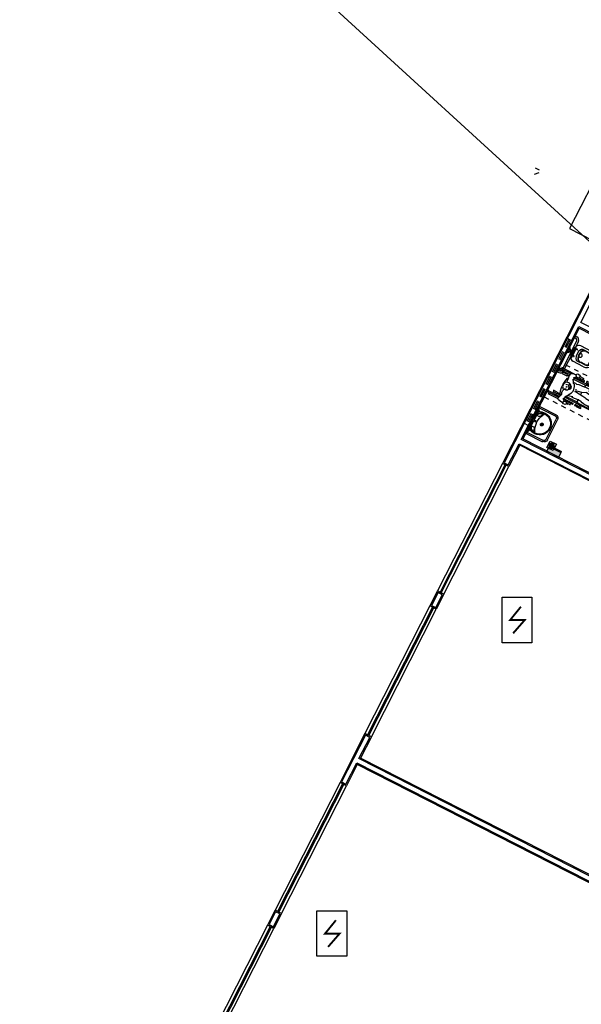
# Model space of a CAD drawing. Units: millimetres. Extents: x 3124 to 3718, y 366 to 931.
# Drawn here: x 3286 to 3298, y 665 to 685 of the extents above; entities that cross this region are included whole.
import ezdxf

# ---------------------------------------------------------------- set-up
doc = ezdxf.new("R2010")
doc.units = ezdxf.units.MM
for name, pattern in [('CONTINUO', [0]), ('HIDDEN', [9.525, 6.35, -3.175]), ('HIDDEN2', [0.1875, 0.125, -0.0625])]:
    doc.linetypes.add(name, pattern=pattern)
doc.layers.get('0').update_dxf_attribs({"color": 1, "lineweight": 30})
for name, color, linetype in [('0_EQUIPAMENTOS_INC', 12, 'Continuous'), ('_CALHA', 7, 'CONTINUO'), ('ARQ_ALVENARIA', 6, 'Continuous'), ('ARQ_COTAS', 1, 'Continuous'), ('ARQ_ESQUADRIA', 2, 'Continuous'), ('ARQ_HIDRO', 1, 'Continuous'), ('ARQ_MOBILIÁRIO', 2, 'Continuous'), ('ARQ_REBOCO', 2, 'Continuous'), ('DETECTOR_FUMACA', 170, 'Continuous'), ('INCENDIO', 10, 'Continuous')]:
    doc.layers.add(name, color=color, linetype=linetype)

# ---------------------------------------------------------------- blocks, each defined once
blk = doc.blocks.new('Toalheiro pia')
h = blk.add_hatch(color=253)
h.set_gradient(color1=(173, 173, 173), one_color=1, tint=1, name='CYLINDER')
h.paths.add_polyline_path([(0.137, 0.1), (0.137, 0.107), (-0.138, 0.107), (-0.138, 0.1), (-0.138, 0), (0.137, 0)])
h.paths.add_polyline_path([(0.137, 0.11), (-0.138, 0.11), (-0.138, 0.107), (0.137, 0.107)])
h.paths.add_polyline_path([(0.127, 0.13), (-0.128, 0.13, 0.414214), (-0.138, 0.12), (-0.138, 0.11), (0.137, 0.11), (0.137, 0.12, 0.414214)])
at = {"color": 0}
for p, q in [((-0.138, 0.12), (-0.138, 0.11)), ((0.137, 0.11), (-0.138, 0.11)), ((-0.138, 0.11), (-0.138, 0.1)), ((0.137, 0.107), (-0.138, 0.107)), ((-0.138, 0.1), (-0.138, 0)), ((-0.138, 0), (0.137, 0)), ((0.127, 0.13), (-0.128, 0.13)), ((0.137, 0.11), (0.137, 0.12)), ((0.137, 0.1), (0.137, 0.11)), ((0.137, 0), (0.137, 0.1))]:
    blk.add_line(p, q, dxfattribs=at)
for centre, start, end in [((-0.128, 0.12), 90.0001, 180.0001), ((0.127, 0.12), 0.0001, 90.0001)]:
    blk.add_arc(centre, 0.01, start, end, dxfattribs=at)
blk = doc.blocks.new('barra de apoio 80cm')
at = {"color": 0}
for p, q in [((1881.87, -95.184), (1881.84, -95.184)), ((1881.87, -95.222), (1881.84, -95.222)), ((1881.87, -95.174), (1881.88, -95.174)), ((1881.87, -95.232), (1881.87, -95.174)), ((1881.88, -95.232), (1881.87, -95.232)), ((1881.88, -95.174), (1881.88, -95.232)), ((1881.77, -95.952), (1881.77, -95.254)), ((1881.808, -95.952), (1881.808, -95.254)), ((1881.87, -95.984), (1881.84, -95.984)), ((1881.87, -96.022), (1881.84, -96.022)), ((1881.88, -95.974), (1881.87, -95.974)), ((1881.87, -95.974), (1881.87, -96.032)), ((1881.87, -96.032), (1881.88, -96.032)), ((1881.88, -96.032), (1881.88, -95.974))]:
    blk.add_line(p, q, dxfattribs=at)
for centre, radius, start, end in [((1881.84, -95.254), 0.07, 90, 180), ((1881.841, -95.256), 0.0335, 92.5551, 177.4449), ((1881.84, -95.952), 0.07, 180, 270), ((1881.841, -95.951), 0.0335, 182.5551, 267.4449)]:
    blk.add_arc(centre, radius, start, end, dxfattribs=at)
blk = doc.blocks.new('A$C04DB222A')
at = {"color": 8, "linetype": 'Continuous'}
for p, q in [((0.074, 0.265), (0.074, 0.097)), ((0.305, 0.219), (0.333, 0.219)), ((0.304, 0.143), (0.333, 0.143))]:
    blk.add_line(p, q, dxfattribs=at)
for centre, radius, start, end in [((0.111, 0.265), 0.0373, 113.6695, 180.1398), ((0.134, 0.213), 0.0938, 89.0719, 113.7273), ((0.223, 5.725), 5.419, 269.072, 270.2339), ((0.246, 0.223), 0.0831, 20.8099, 90.2335), ((0.305, 0.181), 0.0384, 90, 270), ((0.136, 0.181), 0.201, 339.1401, 20.8704), ((0.111, 0.097), 0.0374, 179.9013, 246.3985), ((0.134, 0.149), 0.0936, 246.2978, 270.9532), ((0.223, -5.364), 5.419, 89.7659, 90.9278), ((0.246, 0.139), 0.0831, 269.7664, 339.2154)]:
    blk.add_arc(centre, radius, start, end, dxfattribs=at)
at = {"layer": 'ARQ_HIDRO', "color": 1}
for p, q in [((0, 0.276), (0, 0.083)), ((0.01, 0.266), (0.046, 0.266)), ((0.05, 0.262), (0.05, 0.1)), ((0.138, 0.362), (0.389, 0.362)), ((0.484, 0.23), (0.506, 0.23)), ((0.515, 0.234), (0.515, 0.221)), ((0.515, 0.221), (0.515, 0.128)), ((0.01, 0.096), (0.046, 0.096)), ((0.138, 0), (0.389, 0)), ((0.484, 0.132), (0.506, 0.132))]:
    blk.add_line(p, q, dxfattribs=at)
for centre, radius, start, end in [((0.01, 0.276), 0.01, 151.1501, 270.1116), ((0.138, 0.206), 0.156, 90, 151.2627), ((0.046, 0.271), 0.00536, 270.0029, 344.7666), ((0.078, 0.262), 0.0279, 138.4991, 180), ((0.134, 0.213), 0.103, 89.0541, 138.6116), ((0.223, 5.726), 5.411, 269.0719, 270.9061), ((0.245, 0.226), 0.0894, 22.2632, 90.2611), ((0.31, 0.262), 0.0536, 24.9604, 90.906), ((0.136, 0.181), 0.207, 337.7368, 22.2632), ((0.136, 0.181), 0.246, 335.0398, 24.9603), ((0.389, 0.276), 0.0858, 19.0855, 90.0001), ((0.423, 0.26), 0.0076, 0, 180), ((0.423, 0.26), 0.0076, 180, 0), ((0.234, 0.222), 0.25, 2.0409, 19.1322), ((0.475, 0.234), 0.0402, 0, 84.0043), ((-0.918, 0.181), 1.403, 357.9491, 2.0508), ((0.506, 0.221), 0.00894, 0, 89.9998), ((0.01, 0.086), 0.01, 90.0009, 180.2078), ((0.138, 0.156), 0.156, 207.7697, 270.0098), ((0.046, 0.091), 0.00536, 15.1484, 89.9966), ((0.078, 0.1), 0.0279, 180, 221.3708), ((0.134, 0.149), 0.103, 221.3707, 270.9282), ((0.223, -5.364), 5.411, 89.0937, 90.9279), ((0.245, 0.136), 0.0894, 269.7772, 337.7369), ((0.31, 0.1), 0.0536, 269.0955, 335.0414), ((0.389, 0.086), 0.0858, 269.9489, 340.9977), ((0.423, 0.102), 0.0076, 0, 180), ((0.423, 0.102), 0.0076, 180, 0), ((0.235, 0.14), 0.25, 340.8818, 357.9732), ((0.475, 0.128), 0.0402, 275.9912, 0), ((0.506, 0.141), 0.00894, 270.0002, 0)]:
    blk.add_arc(centre, radius, start, end, dxfattribs=at)
blk = doc.blocks.new('VALVULA PRESSMATIC PLANTA')
at = {"color": 0, "linetype": 'Continuous', "ltscale": 25.4}
for p, q in [((-0.047, 0), (-0.065, 0)), ((-0.065, -0.01), (-0.065, 0)), ((-0.017, 0), (-0.047, 0)), ((-0.047, -0.01), (-0.047, 0)), ((-0.017, 0), (0.017, 0)), ((-0.017, 0), (-0.017, -0.001)), ((0.047, 0), (0.017, 0)), ((0.017, 0), (0.017, -0.001)), ((0.065, 0), (0.047, 0)), ((0.047, -0.01), (0.047, 0)), ((0.065, -0.01), (0.065, 0)), ((-0.011, -0.089), (-0.106, -0.113)), ((-0.104, -0.122), (-0.009, -0.098)), ((-0.091, -0.137), (-0.091, -0.128)), ((0.091, -0.128), (-0.091, -0.128)), ((-0.091, -0.137), (0.091, -0.137)), ((-0.065, -0.01), (-0.065, -0.01)), ((-0.037, -0.03), (-0.064, -0.012)), ((-0.047, -0.01), (-0.048, -0.012)), ((-0.047, -0.01), (-0.046, -0.01)), ((-0.046, -0.01), (-0.019, -0.01)), ((-0.046, -0.01), (-0.046, -0.012)), ((-0.019, -0.012), (-0.046, -0.012)), ((-0.019, -0.03), (-0.035, -0.03)), ((-0.03, -0.032), (-0.019, -0.032)), ((-0.026, -0.032), (-0.019, -0.032)), ((-0.026, -0.032), (-0.026, -0.032)), ((-0.025, -0.032), (-0.025, -0.038)), ((-0.019, -0.038), (-0.025, -0.038)), ((-0.023, -0.04), (-0.019, -0.04)), ((-0.019, -0.05), (-0.019, -0.001)), ((-0.019, -0.001), (-0.018, -0.001)), ((-0.019, -0.05), (-0.019, -0.055)), ((-0.018, -0.05), (-0.019, -0.05)), ((-0.018, -0.001), (-0.018, -0.05)), ((-0.018, -0.05), (-0.008, -0.05)), ((-0.018, -0.05), (-0.018, -0.056)), ((-0.018, -0.056), (-0.008, -0.056)), ((0.017, -0.001), (-0.017, -0.001)), ((-0.008, -0.042), (0.008, -0.042)), ((-0.008, -0.043), (0.008, -0.043)), ((-0.008, -0.043), (0, -0.044)), ((-0.008, -0.05), (-0.008, -0.043)), ((-0.008, -0.044), (-0.008, -0.056)), ((0.008, -0.044), (-0.008, -0.044)), ((-0.008, -0.046), (-0.008, -0.046)), ((-0.008, -0.05), (-0.008, -0.056)), ((-0.008, -0.054), (-0.008, -0.054)), ((-0.008, -0.056), (0.008, -0.056)), ((-0.005, -0.041), (0.005, -0.041)), ((-0.005, -0.056), (-0.005, -0.086)), ((-0.002, -0.095), (0.104, -0.122)), ((0, -0.044), (0.008, -0.043)), ((0.005, -0.086), (0.005, -0.056)), ((0.106, -0.113), (0.005, -0.087)), ((0.008, -0.043), (0.008, -0.05)), ((0.008, -0.044), (0.008, -0.056)), ((0.008, -0.046), (0.008, -0.046)), ((0.008, -0.05), (0.018, -0.05)), ((0.008, -0.05), (0.008, -0.056)), ((0.008, -0.054), (0.008, -0.054)), ((0.008, -0.056), (0.018, -0.056)), ((0.018, -0.05), (0.018, -0.001)), ((0.019, -0.001), (0.018, -0.001)), ((0.018, -0.05), (0.018, -0.056)), ((0.019, -0.05), (0.018, -0.05)), ((0.019, -0.001), (0.019, -0.05)), ((0.019, -0.01), (0.046, -0.01)), ((0.046, -0.012), (0.019, -0.012)), ((0.035, -0.03), (0.019, -0.03)), ((0.019, -0.032), (0.03, -0.032)), ((0.019, -0.032), (0.026, -0.032)), ((0.025, -0.038), (0.019, -0.038)), ((0.019, -0.04), (0.023, -0.04)), ((0.019, -0.05), (0.019, -0.055)), ((0.025, -0.038), (0.025, -0.032)), ((0.026, -0.032), (0.026, -0.032)), ((0.037, -0.03), (0.064, -0.012)), ((0.046, -0.01), (0.047, -0.01)), ((0.046, -0.01), (0.046, -0.012)), ((0.047, -0.01), (0.048, -0.012)), ((0.065, -0.01), (0.065, -0.01)), ((0.091, -0.137), (0.091, -0.128))]:
    blk.add_line(p, q, dxfattribs=at)
for centre, radius, start, end in [((-0.017, -0.001), 0.0015, 90, 180), ((0.017, -0.001), 0.0015, 0, 90), ((-0.059, -0.119), 0.11, 84.0791, 93.2059), ((-0.064, -0.012), 0.0000947, 232.3351, 283.2951), ((-0.057, -0.291), 0.28, 88.0151, 91.3112), ((-0.047, -0.006), 0.00621, 267.069, 284.3868), ((-0.026, 0.333), 0.363, 268.2741, 271.0551), ((-0.03, -0.03), 0.0015, 180, 270), ((-0.023, -0.038), 0.002, 180, 270), ((-0.021, -0.043), 0.0025, 42.5279, 90), ((-0.018, -0.055), 0.001, 180, 270), ((-0.017, -0.001), 0.0005, 90, 180), ((-0.016, -0.067), 0.0314, 283.3886, 297.377), ((-0.005, -0.043), 0.0025, 90, 180), ((-0.012, -0.076), 0.0216, 297.532, 305.364), ((-0.004, -0.086), 0.00868, 311.6823, 358.6255), ((0.005, -0.043), 0.0025, 0, 90), ((0.017, -0.001), 0.0005, 0, 90), ((0.018, -0.055), 0.001, 270, 0), ((0.026, 0.333), 0.363, 268.9439, 271.7261), ((0.021, -0.043), 0.0025, 90, 137.4721), ((0.023, -0.038), 0.002, 270, 0), ((0.03, -0.03), 0.0015, 270, 0), ((0.047, -0.006), 0.00621, 255.6139, 272.9302), ((0.059, -0.127), 0.118, 87.101, 95.614), ((0.057, -0.306), 0.294, 88.7708, 91.903), ((0.064, -0.012), 0.0000947, 256.7049, 307.6649)]:
    blk.add_arc(centre, radius, start, end, dxfattribs=at)
for centre, major_axis, ratio, start_param, end_param in [((-0.105, -0.117), (0.00117, -0.0046), 0.560329, 3.141593, 6.283185), ((-0.062, -0.01), (-0.0025, 0), 0.998888, 0, 1.021389), ((-0.01, -0.093), (0.00117, -0.0046), 0.560329, 3.142344, 6.283185), ((-0.01, -0.093), (0.00117, -0.0046), 0.560329, 0, 0.000411), ((0, -0.086), (0.00475, 0), 0.939693, 3.141593, 6.283185), ((-0.001, -0.09), (-0.00117, -0.0046), 0.560329, 0.059309, 0.983214), ((0.062, -0.01), (0.0025, 0), 0.998888, 5.261797, 6.283185), ((0.105, -0.117), (-0.00117, -0.0046), 0.560329, 0, 3.141593)]:
    blk.add_ellipse(centre, major_axis=major_axis, ratio=ratio, start_param=start_param, end_param=end_param, dxfattribs=at)
for points, knots in [([(-0.106, -0.113), (-0.107, -0.113), (-0.108, -0.113), (-0.109, -0.113), (-0.111, -0.114), (-0.112, -0.115), (-0.114, -0.115), (-0.115, -0.116), (-0.116, -0.117), (-0.117, -0.118), (-0.118, -0.119), (-0.119, -0.12), (-0.119, -0.121), (-0.12, -0.121), (-0.12, -0.123), (-0.12, -0.124), (-0.12, -0.125), (-0.12, -0.126), (-0.12, -0.127), (-0.119, -0.128), (-0.119, -0.129), (-0.118, -0.13), (-0.117, -0.13), (-0.116, -0.131), (-0.115, -0.132), (-0.114, -0.133), (-0.113, -0.133), (-0.111, -0.134), (-0.109, -0.135), (-0.108, -0.135), (-0.106, -0.136), (-0.104, -0.136), (-0.102, -0.136), (-0.101, -0.137), (-0.099, -0.137), (-0.097, -0.137), (-0.095, -0.137), (-0.093, -0.137), (-0.091, -0.137), (-0.091, -0.137)], [0, 0, 0, 0, 0.015432, 0.045425, 0.07573, 0.106501, 0.137821, 0.169706, 0.20194, 0.229681, 0.255546, 0.279687, 0.302459, 0.324236, 0.34535, 0.367957, 0.389959, 0.411658, 0.43329, 0.455195, 0.477735, 0.501301, 0.526298, 0.55308, 0.581788, 0.612137, 0.643407, 0.674735, 0.705689, 0.736195, 0.766294, 0.796053, 0.825543, 0.85482, 0.883934, 0.912925, 0.941827, 0.970669, 1, 1, 1, 1]), ([(-0.111, -0.125), (-0.111, -0.125), (-0.111, -0.125), (-0.111, -0.125), (-0.11, -0.125), (-0.11, -0.124), (-0.109, -0.124), (-0.109, -0.124), (-0.108, -0.123), (-0.107, -0.123), (-0.106, -0.123), (-0.105, -0.122), (-0.104, -0.122), (-0.104, -0.122)], [0.7231397, 0.7231397, 0.7231397, 0.7231397, 0.7391045, 0.7641144, 0.7890475, 0.8142967, 0.8401758, 0.8668097, 0.894216, 0.9223515, 0.9511411, 0.9804977, 1, 1, 1, 1]), ([(-0.091, -0.128), (-0.091, -0.128), (-0.092, -0.128), (-0.093, -0.128), (-0.095, -0.128), (-0.097, -0.128), (-0.098, -0.127), (-0.1, -0.127), (-0.102, -0.127), (-0.103, -0.127), (-0.104, -0.126), (-0.106, -0.126), (-0.107, -0.126), (-0.108, -0.125), (-0.109, -0.125), (-0.109, -0.124), (-0.11, -0.124), (-0.11, -0.124)], [0, 0, 0, 0, 0.0164896, 0.0479521, 0.0793908, 0.1107689, 0.1420546, 0.1732127, 0.2042034, 0.2349808, 0.2654917, 0.295674, 0.3254564, 0.3547587, 0.3834954, 0.411583, 0.4319917, 0.4319917, 0.4319917, 0.4319917]), ([(-0.065, -0.01), (-0.065, -0.01), (-0.065, -0.01), (-0.065, -0.011), (-0.064, -0.012), (-0.064, -0.012)], [0, 0, 0, 0, 0.5, 0.5, 1, 1, 1, 1]), ([(-0.005, -0.086), (-0.005, -0.086), (-0.005, -0.086), (-0.005, -0.086), (-0.005, -0.086), (-0.006, -0.087), (-0.007, -0.087), (-0.008, -0.087), (-0.009, -0.088), (-0.01, -0.088), (-0.011, -0.088), (-0.011, -0.089), (-0.011, -0.089)], [0.3778516, 0.3778516, 0.3778516, 0.3778516, 0.3968878, 0.464371, 0.5332024, 0.603943, 0.6767689, 0.751635, 0.8283748, 0.9067651, 0.9832679, 1, 1, 1, 1]), ([(0.065, -0.01), (0.065, -0.01), (0.065, -0.01), (0.065, -0.011), (0.064, -0.012), (0.064, -0.012)], [0, 0, 0, 0, 0.5, 0.5, 1, 1, 1, 1]), ([(0.091, -0.137), (0.091, -0.137), (0.092, -0.137), (0.094, -0.137), (0.096, -0.137), (0.098, -0.137), (0.1, -0.137), (0.101, -0.137), (0.103, -0.136), (0.105, -0.136), (0.107, -0.135), (0.109, -0.135), (0.11, -0.134), (0.112, -0.134), (0.113, -0.133), (0.115, -0.132), (0.116, -0.132), (0.117, -0.131), (0.118, -0.13), (0.118, -0.129), (0.119, -0.128), (0.119, -0.127), (0.12, -0.126), (0.12, -0.125), (0.12, -0.124), (0.12, -0.123), (0.12, -0.122), (0.119, -0.121), (0.119, -0.12), (0.118, -0.119), (0.117, -0.118), (0.117, -0.117), (0.115, -0.117), (0.114, -0.116), (0.113, -0.115), (0.111, -0.114), (0.11, -0.114), (0.108, -0.113), (0.107, -0.113), (0.107, -0.113), (0.106, -0.113)], [0, 0, 0, 0, 0.015202, 0.043999, 0.072819, 0.101682, 0.130614, 0.159644, 0.188806, 0.21814, 0.247697, 0.277537, 0.307734, 0.338374, 0.369544, 0.401286, 0.433487, 0.461745, 0.488163, 0.512778, 0.535912, 0.557944, 0.579221, 0.602057, 0.624197, 0.645943, 0.667561, 0.689359, 0.711694, 0.734948, 0.759527, 0.785809, 0.814013, 0.843983, 0.87509, 0.906476, 0.937544, 0.968167, 0.996553, 1, 1, 1, 1]), ([(0.11, -0.124), (0.11, -0.124), (0.109, -0.124), (0.109, -0.125), (0.108, -0.125), (0.107, -0.125), (0.106, -0.126), (0.105, -0.126), (0.103, -0.127), (0.102, -0.127), (0.1, -0.127), (0.099, -0.127), (0.097, -0.128), (0.095, -0.128), (0.094, -0.128), (0.092, -0.128), (0.091, -0.128), (0.091, -0.128)], [0.5680577, 0.5680577, 0.5680577, 0.5680577, 0.5871186, 0.6139027, 0.6414545, 0.6697227, 0.6986287, 0.7280846, 0.7580036, 0.7883057, 0.8189202, 0.8497855, 0.8808488, 0.9120646, 0.9433936, 0.9748007, 1, 1, 1, 1]), ([(0.104, -0.122), (0.104, -0.122), (0.105, -0.122), (0.106, -0.123), (0.107, -0.123), (0.108, -0.123), (0.109, -0.124), (0.11, -0.124), (0.11, -0.124), (0.11, -0.125), (0.111, -0.125), (0.111, -0.125), (0.111, -0.125), (0.111, -0.125)], [0, 0, 0, 0, 0.016262, 0.0462948, 0.0759451, 0.1050908, 0.1336457, 0.1615294, 0.1886842, 0.2151039, 0.2408749, 0.2662327, 0.2768504, 0.2768504, 0.2768504, 0.2768504])]:
    blk.add_open_spline(points, degree=3, knots=knots, dxfattribs=at)
for points in [[(-0.037, -0.03), (-0.036, -0.03), (-0.036, -0.03), (-0.035, -0.03)], [(-0.002, -0.095), (-0.002, -0.095), (-0.002, -0.095), (-0.002, -0.095)], [(0.001, -0.094), (0.001, -0.093), (0.001, -0.093), (0.002, -0.093)], [(0.035, -0.03), (0.036, -0.03), (0.036, -0.03), (0.037, -0.03)]]:
    blk.add_open_spline(points, degree=3, dxfattribs=at)
blk = doc.blocks.new('cad')
at = {"layer": 'ARQ_MOBILIÁRIO', "color": 8}
for p, q in [((1627.077, 1047.568), (1627.081, 1047.568)), ((1627.08, 1047.491), (1627.08, 1047.575)), ((1627.08, 1047.575), (1627.152, 1047.575)), ((1627.11, 1047.509), (1627.11, 1047.575)), ((1627.11, 1047.568), (1627.194, 1047.568)), ((1627.262, 1047.567), (1627.448, 1047.567)), ((1627.284, 1047.598), (1627.342, 1047.598)), ((1627.296, 1047.593), (1627.296, 1047.569)), ((1627.354, 1047.612), (1627.348, 1047.608)), ((1627.352, 1047.597), (1627.348, 1047.608)), ((1627.371, 1047.595), (1627.352, 1047.597)), ((1627.354, 1047.612), (1627.382, 1047.615)), ((1627.366, 1047.617), (1627.387, 1047.636)), ((1627.402, 1047.584), (1627.371, 1047.595)), ((1627.382, 1047.615), (1627.382, 1047.626)), ((1627.387, 1047.636), (1627.428, 1047.641)), ((1627.442, 1047.584), (1627.402, 1047.584)), ((1627.428, 1047.641), (1627.464, 1047.624)), ((1627.452, 1047.611), (1627.441, 1047.579)), ((1627.441, 1047.579), (1627.479, 1047.553)), ((1627.464, 1047.622), (1627.452, 1047.611)), ((1627.478, 1047.552), (1627.458, 1047.503)), ((1627.464, 1047.624), (1627.479, 1047.626)), ((1627.479, 1047.626), (1627.561, 1047.612)), ((1627.586, 1047.58), (1627.557, 1047.492)), ((1627.561, 1047.612), (1627.577, 1047.601)), ((1627.577, 1047.601), (1627.586, 1047.58)), ((1627.589, 1047.598), (1627.809, 1047.598)), ((1627.592, 1047.567), (1627.825, 1047.567)), ((1627.798, 1047.593), (1627.798, 1047.569)), ((1626.667, 1047.418), (1626.679, 1047.44)), ((1626.67, 1047.403), (1626.667, 1047.418)), ((1626.692, 1047.388), (1626.67, 1047.403)), ((1626.679, 1047.44), (1626.708, 1047.456)), ((1626.746, 1047.37), (1626.692, 1047.388)), ((1626.708, 1047.456), (1626.755, 1047.462)), ((1626.774, 1047.37), (1626.746, 1047.37)), ((1626.755, 1047.462), (1626.8, 1047.458)), ((1626.814, 1047.509), (1626.768, 1047.512)), ((1626.768, 1047.512), (1626.771, 1047.461)), ((1626.772, 1047.41), (1626.814, 1047.438)), ((1626.793, 1047.38), (1626.772, 1047.41)), ((1626.792, 1047.377), (1626.774, 1047.37)), ((1626.777, 1047.371), (1626.778, 1047.349)), ((1626.778, 1047.349), (1626.786, 1047.346)), ((1626.786, 1047.346), (1626.818, 1047.345)), ((1626.855, 1047.353), (1626.793, 1047.38)), ((1626.8, 1047.458), (1626.835, 1047.453)), ((1626.807, 1047.479), (1626.806, 1047.51)), ((1626.807, 1047.479), (1626.867, 1047.478)), ((1626.876, 1047.511), (1626.813, 1047.509)), ((1626.814, 1047.438), (1626.849, 1047.457)), ((1626.818, 1047.345), (1626.864, 1047.349)), ((1626.849, 1047.457), (1626.881, 1047.469)), ((1626.88, 1047.344), (1626.855, 1047.353)), ((1626.865, 1047.465), (1626.864, 1047.477)), ((1626.867, 1047.478), (1626.881, 1047.485)), ((1626.883, 1047.497), (1626.876, 1047.511)), ((1626.879, 1047.509), (1627.08, 1047.509)), ((1626.94, 1047.338), (1626.88, 1047.344)), ((1626.881, 1047.485), (1626.883, 1047.497)), ((1627.175, 1047.491), (1626.881, 1047.491)), ((1626.881, 1047.469), (1626.889, 1047.474)), ((1626.889, 1047.474), (1626.984, 1047.457)), ((1626.897, 1047.445), (1627.009, 1047.457)), ((1627.058, 1047.33), (1626.94, 1047.338)), ((1627.009, 1047.457), (1627.054, 1047.451)), ((1627.054, 1047.451), (1627.088, 1047.444)), ((1627.079, 1047.54), (1627.077, 1047.54)), ((1627.11, 1047.509), (1627.081, 1047.499)), ((1627.088, 1047.444), (1627.139, 1047.426)), ((1627.11, 1047.509), (1627.453, 1047.509)), ((1627.194, 1047.54), (1627.112, 1047.54)), ((1627.134, 1047.428), (1627.163, 1047.432)), ((1627.163, 1047.432), (1627.19, 1047.427)), ((1627.176, 1047.5), (1627.18, 1047.509)), ((1627.176, 1047.488), (1627.176, 1047.5)), ((1627.18, 1047.479), (1627.176, 1047.488)), ((1627.176, 1047.419), (1627.189, 1047.428)), ((1627.446, 1047.479), (1627.18, 1047.479)), ((1627.188, 1047.476), (1627.188, 1047.431)), ((1627.189, 1047.428), (1627.308, 1047.437)), ((1627.462, 1047.538), (1627.262, 1047.538)), ((1627.308, 1047.437), (1627.352, 1047.433)), ((1627.336, 1047.434), (1627.33, 1047.419)), ((1627.33, 1047.419), (1627.333, 1047.41)), ((1627.357, 1047.436), (1627.385, 1047.442)), ((1627.383, 1047.358), (1627.369, 1047.313)), ((1627.416, 1047.416), (1627.383, 1047.358)), ((1627.385, 1047.442), (1627.43, 1047.452)), ((1627.42, 1047.426), (1627.414, 1047.406)), ((1627.434, 1047.451), (1627.42, 1047.426)), ((1627.452, 1047.474), (1627.434, 1047.451)), ((1627.475, 1047.49), (1627.452, 1047.474)), ((1627.458, 1047.503), (1627.458, 1047.48)), ((1627.518, 1047.359), (1627.479, 1047.336)), ((1627.555, 1047.364), (1627.518, 1047.359)), ((1627.518, 1047.34), (1627.55, 1047.362)), ((1627.557, 1047.492), (1627.548, 1047.484)), ((1627.548, 1047.484), (1627.565, 1047.447)), ((1627.58, 1047.366), (1627.555, 1047.364)), ((1627.57, 1047.406), (1627.561, 1047.369)), ((1627.63, 1047.489), (1627.563, 1047.489)), ((1627.565, 1047.447), (1627.57, 1047.406)), ((1627.631, 1047.505), (1627.567, 1047.505)), ((1627.825, 1047.538), (1627.58, 1047.538)), ((1627.594, 1047.349), (1627.58, 1047.366)), ((1627.596, 1047.345), (1627.581, 1047.339)), ((1627.587, 1047.489), (1627.605, 1047.427)), ((1627.612, 1047.332), (1627.594, 1047.349)), ((1627.605, 1047.427), (1627.617, 1047.354)), ((1627.617, 1047.354), (1627.622, 1047.28)), ((1627.74, 1047.511), (1627.631, 1047.511)), ((1627.631, 1047.511), (1627.631, 1047.483)), ((1627.631, 1047.483), (1627.74, 1047.483)), ((1627.74, 1047.483), (1627.74, 1047.511)), ((1626.651, 1047.155), (1626.665, 1047.173)), ((1626.652, 1047.144), (1626.651, 1047.155)), ((1626.664, 1047.131), (1626.652, 1047.144)), ((1626.721, 1047.115), (1626.664, 1047.131)), ((1626.665, 1047.173), (1626.684, 1047.188)), ((1626.684, 1047.188), (1626.74, 1047.205)), ((1626.74, 1047.205), (1626.794, 1047.202)), ((1626.751, 1047.16), (1626.764, 1047.18)), ((1626.79, 1047.126), (1626.751, 1047.16)), ((1626.764, 1047.18), (1626.797, 1047.201)), ((1626.775, 1047.205), (1626.812, 1047.207)), ((1626.797, 1047.201), (1626.856, 1047.226)), ((1626.856, 1047.226), (1626.912, 1047.234)), ((1626.912, 1047.234), (1626.975, 1047.222)), ((1626.95, 1047.213), (1626.985, 1047.224)), ((1626.985, 1047.224), (1627.046, 1047.224)), ((1627.046, 1047.224), (1627.112, 1047.217)), ((1627.058, 1047.33), (1627.056, 1047.334)), ((1627.091, 1047.32), (1627.058, 1047.33)), ((1627.079, 1047.157), (1627.074, 1047.17)), ((1627.14, 1047.316), (1627.091, 1047.32)), ((1627.105, 1047.219), (1627.193, 1047.252)), ((1627.319, 1047.293), (1627.14, 1047.316)), ((1627.19, 1047.305), (1627.189, 1047.255)), ((1627.193, 1047.252), (1627.27, 1047.274)), ((1627.328, 1047.134), (1627.204, 1047.126)), ((1627.27, 1047.274), (1627.319, 1047.285)), ((1627.321, 1047.299), (1627.334, 1047.312)), ((1627.337, 1047.247), (1627.326, 1047.272)), ((1627.372, 1047.148), (1627.328, 1047.134)), ((1627.399, 1047.145), (1627.36, 1047.152)), ((1627.369, 1047.313), (1627.37, 1047.273)), ((1627.37, 1047.273), (1627.383, 1047.213)), ((1627.383, 1047.213), (1627.406, 1047.178)), ((1627.438, 1047.147), (1627.402, 1047.144)), ((1627.406, 1047.178), (1627.433, 1047.164)), ((1627.441, 1047.294), (1627.434, 1047.276)), ((1627.434, 1047.276), (1627.436, 1047.255)), ((1627.435, 1047.168), (1627.444, 1047.143)), ((1627.436, 1047.255), (1627.484, 1047.213)), ((1627.453, 1047.313), (1627.441, 1047.294)), ((1627.444, 1047.143), (1627.457, 1047.123)), ((1627.475, 1047.33), (1627.453, 1047.313)), ((1627.474, 1047.324), (1627.472, 1047.302)), ((1627.472, 1047.302), (1627.48, 1047.275)), ((1627.479, 1047.336), (1627.474, 1047.324)), ((1627.48, 1047.275), (1627.503, 1047.243)), ((1627.484, 1047.213), (1627.513, 1047.196)), ((1627.49, 1047.289), (1627.49, 1047.262)), ((1627.503, 1047.243), (1627.493, 1047.224)), ((1627.493, 1047.224), (1627.494, 1047.211)), ((1627.504, 1047.242), (1627.568, 1047.257)), ((1627.513, 1047.196), (1627.566, 1047.2)), ((1627.532, 1047.286), (1627.528, 1047.272)), ((1627.541, 1047.307), (1627.532, 1047.286)), ((1627.566, 1047.2), (1627.603, 1047.226)), ((1627.583, 1047.167), (1627.573, 1047.205)), ((1627.577, 1047.133), (1627.583, 1047.167)), ((1627.61, 1047.175), (1627.589, 1047.116)), ((1627.603, 1047.226), (1627.615, 1047.271)), ((1627.622, 1047.28), (1627.61, 1047.175)), ((1627.612, 1047.313), (1627.612, 1047.332)), ((1627.616, 1047.299), (1627.612, 1047.313)), ((1627.615, 1047.271), (1627.616, 1047.299)), ((1626.77, 1047.12), (1626.721, 1047.115)), ((1626.782, 1047.125), (1626.77, 1047.12)), ((1626.774, 1047.047), (1626.776, 1047.109)), ((1626.774, 1047.046), (1626.822, 1047.047)), ((1626.862, 1047.118), (1626.79, 1047.126)), ((1626.809, 1047.086), (1626.868, 1047.084)), ((1626.809, 1047.086), (1626.809, 1047.053)), ((1626.81, 1047.049), (1626.871, 1047.048)), ((1626.9, 1047.12), (1626.862, 1047.118)), ((1626.868, 1047.085), (1626.867, 1047.114)), ((1626.882, 1047.08), (1626.868, 1047.084)), ((1626.871, 1047.048), (1626.882, 1047.056)), ((1626.879, 1047.055), (1627.08, 1047.055)), ((1627.175, 1047.073), (1626.881, 1047.073)), ((1626.885, 1047.073), (1626.882, 1047.08)), ((1626.882, 1047.056), (1626.885, 1047.072)), ((1627.083, 1047.122), (1626.9, 1047.12)), ((1627.08, 1047.024), (1627.075, 1047.024)), ((1627.077, 1046.995), (1627.08, 1046.996)), ((1627.08, 1047.073), (1627.08, 1046.988)), ((1627.08, 1046.988), (1627.152, 1046.992)), ((1627.11, 1047.055), (1627.081, 1047.065)), ((1627.187, 1047.121), (1627.083, 1047.122)), ((1627.11, 1047.055), (1627.468, 1047.055)), ((1627.11, 1047.055), (1627.11, 1046.99)), ((1627.11, 1046.997), (1627.193, 1047.001)), ((1627.192, 1047.029), (1627.111, 1047.025)), ((1627.18, 1047.085), (1627.176, 1047.076)), ((1627.176, 1047.076), (1627.176, 1047.064)), ((1627.176, 1047.064), (1627.18, 1047.055)), ((1627.456, 1047.085), (1627.18, 1047.085)), ((1627.204, 1047.126), (1627.187, 1047.121)), ((1627.19, 1047.119), (1627.189, 1047.085)), ((1627.265, 1047.035), (1627.458, 1047.035)), ((1627.382, 1047.006), (1627.265, 1047.006)), ((1627.281, 1046.98), (1627.368, 1046.98)), ((1627.297, 1047.007), (1627.297, 1046.988)), ((1627.365, 1047.006), (1627.369, 1046.991)), ((1627.369, 1046.991), (1627.381, 1046.991)), ((1627.388, 1046.985), (1627.37, 1046.972)), ((1627.37, 1046.972), (1627.375, 1046.962)), ((1627.375, 1046.962), (1627.424, 1046.951)), ((1627.415, 1047.018), (1627.381, 1047.006)), ((1627.381, 1046.991), (1627.388, 1046.985)), ((1627.448, 1047.013), (1627.415, 1047.018)), ((1627.424, 1046.951), (1627.448, 1046.957)), ((1627.485, 1047.048), (1627.447, 1047.018)), ((1627.449, 1047.006), (1627.447, 1047.018)), ((1627.448, 1046.957), (1627.482, 1046.985)), ((1627.461, 1046.992), (1627.449, 1047.006)), ((1627.457, 1047.123), (1627.482, 1047.101)), ((1627.482, 1046.985), (1627.461, 1046.992)), ((1627.477, 1047.106), (1627.467, 1047.082)), ((1627.467, 1047.082), (1627.474, 1047.063)), ((1627.474, 1047.063), (1627.481, 1047.052)), ((1627.482, 1046.985), (1627.526, 1046.99)), ((1627.503, 1046.98), (1627.806, 1046.98)), ((1627.526, 1046.99), (1627.582, 1047.016)), ((1627.828, 1047.006), (1627.573, 1047.006)), ((1627.595, 1047.057), (1627.581, 1047.129)), ((1627.582, 1047.016), (1627.595, 1047.057)), ((1627.596, 1047.035), (1627.828, 1047.035)), ((1627.631, 1047.081), (1627.597, 1047.081)), ((1627.63, 1047.064), (1627.602, 1047.064)), ((1627.631, 1047.086), (1627.631, 1047.058)), ((1627.74, 1047.086), (1627.631, 1047.086)), ((1627.631, 1047.058), (1627.74, 1047.058)), ((1627.74, 1047.058), (1627.74, 1047.086)), ((1627.798, 1046.99), (1627.798, 1047.005))]:
    blk.add_line(p, q, dxfattribs=at)
for centre, radius, start, end in [((1627.077, 1047.554), 0.0142, 90, 270), ((1627.194, 1047.554), 0.0142, 270, 90), ((1627.262, 1047.553), 0.0146, 90, 270), ((1627.825, 1047.553), 0.0146, 270, 90), ((1627.076, 1047.01), 0.0142, 92.6629, 272.6629), ((1627.192, 1047.015), 0.0142, 272.6629, 92.6629), ((1627.265, 1047.021), 0.0146, 90, 270), ((1627.828, 1047.021), 0.0146, 270, 90)]:
    blk.add_arc(centre, radius, start, end, dxfattribs=at)
for p in [(1627.452, 1047.269), (1627.462, 1047.285), (1627.465, 1047.249)]:
    blk.add_point(p, dxfattribs=at)
blk = doc.blocks.new('PIA ACESS')
at = {"layer": 'ARQ_HIDRO'}
for p, q in [((0.09, 0.465), (0.56, 0.465)), ((0.09, 0.435), (0.56, 0.435)), ((0.01, 0.01), (0.01, 0.393)), ((0.04, 0.01), (0.04, 0.385)), ((0.61, 0.01), (0.61, 0.385)), ((0.64, 0.01), (0.64, 0.393)), ((0, 0.01), (0, 0)), ((0, 0.01), (0, 0)), ((0.049, 0.01), (0, 0.01)), ((0.049, 0), (0.049, 0.01)), ((0.6, 0.01), (0.649, 0.01)), ((0.6, 0), (0.6, 0.01)), ((0.649, 0.01), (0.649, 0))]:
    blk.add_line(p, q, dxfattribs=at)
at = {"layer": 'ARQ_HIDRO', "color": 2}
blk.add_lwpolyline([(0.575, 0), (0.075, 0), (0.075, 0.03), (0.575, 0.03)], close=True, dxfattribs=at)
at = {"layer": 'ARQ_HIDRO'}
for centre, radius, start, end in [((0.09, 0.385), 0.0804, 90, 180), ((0.09, 0.385), 0.05, 90, 180), ((0.56, 0.385), 0.0804, 0, 90), ((0.56, 0.385), 0.05, 0, 90), ((0.325, 0.165), 0.244, 90.1856, 178.341), ((0.324, 0.165), 0.244, 1.6826, 89.8183), ((0.341, 0.162), 0.259, 177.7954, 210.6358), ((0.309, 0.162), 0.259, 329.3642, 2.2046)]:
    blk.add_arc(centre, radius, start, end, dxfattribs=at)
at = {"layer": 'ARQ_HIDRO', "color": 1}
for centre, radius, start, end in [((0.325, 0.165), 0.226, 90.1856, 178.341), ((0.324, 0.165), 0.226, 1.659, 89.8144), ((0.307, 0.158), 0.208, 176.3683, 193.4299), ((0.202, 0.134), 0.1, 193.6566, 229.6649), ((0.208, 0.134), 0.105, 227.451, 261.6223), ((0.337, 0.969), 0.949, 261.2535, 261.5771), ((0.325, 0.061), 0.0154, 90, 270), ((0.325, 0.061), 0.0154, 270, 90), ((0.312, 0.969), 0.949, 278.4229, 278.7465), ((0.441, 0.134), 0.105, 278.3777, 312.549), ((0.447, 0.134), 0.1, 310.3351, 346.3434), ((0.342, 0.158), 0.208, 346.5701, 3.6317)]:
    blk.add_arc(centre, radius, start, end, dxfattribs=at)
at = {"layer": 'ARQ_HIDRO', "color": 8}
for centre, radius, start, end in [((0.325, 0.215), 0.0308, 90, 270), ((0.325, 0.215), 0.0198, 90, 270), ((0.325, 0.215), 0.0308, 270, 90), ((0.325, 0.215), 0.0198, 270, 90), ((0.233, 0.144), 0.118, 168.873, 192.188), ((0.129, 0.164), 0.0114, 169.8676, 235.9966), ((0.217, 0.139), 0.102, 191.6202, 233.8503), ((0.184, 0.247), 0.111, 235.9936, 237.086), ((0.147, 0.154), 0.0232, 180.4518, 239.5849), ((0.184, 0.247), 0.111, 237.086, 246.3848), ((0.264, 0.353), 0.254, 239.547, 251.5651), ((0.319, 0.486), 0.385, 242.335, 270.88), ((0.222, 0.132), 0.0984, 229.3892, 260.8625), ((0.185, 0.057), 0.0152, 252.548, 322.7484), ((0.175, 0.084), 0.0291, 1.7817, 72.2581), ((0.19, 0.053), 0.0088, 322.7484, 341.3641), ((0.094, 0.086), 0.11, 341.3641, 359.8603), ((0.322, 0.832), 0.805, 261.7346, 264.5764), ((0.331, 0.486), 0.385, 269.12, 297.665), ((0.328, 0.832), 0.805, 275.4236, 278.2654), ((0.428, 0.132), 0.0984, 279.1375, 310.6108), ((0.474, 0.084), 0.0291, 107.7419, 178.2183), ((0.556, 0.086), 0.11, 180.1397, 198.6359), ((0.459, 0.053), 0.0088, 198.6359, 217.2516), ((0.464, 0.057), 0.0152, 217.2516, 287.452), ((0.385, 0.353), 0.254, 288.4349, 300.453), ((0.432, 0.139), 0.102, 306.1497, 348.3798), ((0.465, 0.247), 0.111, 293.6152, 302.914), ((0.502, 0.154), 0.0232, 300.4151, 359.5482), ((0.465, 0.247), 0.111, 302.914, 304.0064), ((0.521, 0.164), 0.0114, 304.0034, 10.1324), ((0.417, 0.144), 0.118, 347.812, 11.127)]:
    blk.add_arc(centre, radius, start, end, dxfattribs=at)
blk = doc.blocks.new('A$C633A261A')
at = {"layer": 'ARQ_HIDRO'}
for p, q in [((0.021, 0.085), (0.129, 0.065)), ((0.129, 0.085), (0.021, 0.065)), ((0.027, 0.047), (0.123, 0.103)), ((0.123, 0.047), (0.027, 0.103)), ((0.04, 0.117), (0.11, 0.033)), ((0.11, 0.117), (0.04, 0.033)), ((0.056, 0.023), (0.094, 0.127)), ((0.094, 0.023), (0.056, 0.127)), ((0.075, 0.13), (0.075, 0.02))]:
    blk.add_line(p, q, dxfattribs=at)
blk.add_lwpolyline([(0, 0), (0.15, 0), (0.15, 0.15), (0, 0.15)], close=True, dxfattribs=at)
blk.add_circle((0.075, 0.075), 0.0551, dxfattribs=at)
blk = doc.blocks.new('det_fumaca-2')
at = {"layer": 'DETECTOR_FUMACA'}
blk.add_lwpolyline([(-0.163, 0.24), (0.152, 0.24), (0.152, -0.24), (-0.163, -0.24)], close=True, dxfattribs=at)
at = {"layer": 'DETECTOR_FUMACA', "const_width": 0.02}
blk.add_lwpolyline([(0.037, 0.141), (-0.077, 0), (0.077, 0), (-0.046, -0.141)], dxfattribs=at)

msp = doc.modelspace()

# ---------------------------------------------------------------- hatches: boundary and pattern name
at = {"layer": 'ARQ_COTAS'}
h = msp.add_hatch(dxfattribs=at)
h.set_pattern_fill('ANGLE', color=0, angle=243.0185)
h.set_pattern_definition([(243.01846, (3104.3324, 2604.247), (6.224702, -3.169118), [5.08, -1.905]), (333.01846, (3104.3324, 2604.247), (3.169118, 6.224702), [5.08, -1.905])])
h.paths.add_polyline_path([(3305.384, 671.122), (3305.777, 671.893), (3303.906, 672.846), (3304.033, 673.095), (3303.943, 673.141), (3303.816, 672.891), (3296.776, 676.475), (3296.925, 676.767), (3296.836, 676.813), (3296.415, 675.986), (3296.504, 675.941), (3296.731, 676.386), (3305.642, 671.849), (3305.295, 671.168)], flags=16)
h.paths.add_polyline_path([(3305.648, 676.268), (3305.763, 676.495), (3305.674, 676.54), (3305.559, 676.313)], flags=17)
h.paths.add_polyline_path([(3306.217, 677.386), (3306.333, 677.614), (3306.244, 677.659), (3306.128, 677.432)], flags=17)
h.paths.add_polyline_path([(3305.062, 675.118), (3305.199, 675.386), (3305.109, 675.431), (3305.064, 675.342), (3298.024, 678.926), (3299.204, 681.243), (3299.114, 681.289), (3296.415, 675.986), (3296.504, 675.941), (3296.731, 676.386), (3305.642, 671.849), (3302.78, 666.226), (3302.869, 666.181), (3305.777, 671.893), (3303.906, 672.846), (3304.486, 673.987), (3304.397, 674.032), (3303.816, 672.891), (3296.776, 676.475), (3297.979, 678.837), (3305.019, 675.253), (3304.973, 675.164)])

# ---------------------------------------------------------------- linework, layer by layer
at = {"color": 1}
msp.add_lwpolyline([(3384.535, 668.242), (3321.022, 659.765), (3274.573, 702.221), (3288.808, 695.318)], dxfattribs=at)
at = {"layer": '_CALHA', "color": 5}
for p, q in [((3302.755, 690.61), (3297.785, 680.889)), ((3297.785, 680.889), (3308.652, 675.36))]:
    msp.add_line(p, q, dxfattribs=at)
at = {"layer": 'ARQ_ALVENARIA'}
for points in [[(3302.869, 666.181), (3305.777, 671.893), (3303.906, 672.846), (3304.613, 674.236), (3304.524, 674.281), (3303.816, 672.891), (3296.776, 676.475), (3297.979, 678.837), (3305.019, 675.253), (3304.973, 675.164), (3305.062, 675.118), (3305.199, 675.386), (3305.109, 675.431), (3305.064, 675.342), (3298.024, 678.926), (3299.204, 681.243), (3299.114, 681.289), (3296.415, 675.986), (3296.504, 675.941), (3296.731, 676.386), (3305.642, 671.849), (3302.78, 666.226)], [(3294.984, 672.955), (3295.12, 673.223), (3295.031, 673.268), (3294.895, 673.001)], [(3299.466, 659.497), (3302.42, 665.299), (3302.33, 665.344), (3302.285, 665.255), (3293.374, 669.792), (3293.6, 670.237), (3293.511, 670.283), (3293.012, 669.303), (3293.101, 669.257), (3293.328, 669.703), (3302.24, 665.166), (3299.377, 659.543)], [(3291.581, 666.272), (3291.717, 666.539), (3291.628, 666.584), (3291.492, 666.317)]]:
    msp.add_lwpolyline(points, close=True, dxfattribs=at)
at = {"layer": 'ARQ_ESQUADRIA', "color": 2, "linetype": 'HIDDEN', "ltscale": 0.03}
for p, q in [((3297.772, 678.575), (3296.867, 676.797)), ((3297.799, 678.561), (3296.894, 676.783)), ((3297.852, 678.534), (3297.719, 678.602)), ((3296.947, 676.756), (3296.813, 676.824))]:
    msp.add_line(p, q, dxfattribs=at)
at = {"layer": 'ARQ_ESQUADRIA', "color": 1}
for p, q in [((3296.381, 675.975), (3295.02, 673.302)), ((3295.154, 673.234), (3296.515, 675.907)), ((3294.861, 672.99), (3293.5, 670.316)), ((3293.634, 670.248), (3294.995, 672.922)), ((3292.979, 669.292), (3291.617, 666.618)), ((3291.751, 666.55), (3293.112, 669.224)), ((3291.459, 666.306), (3290.098, 663.633)), ((3290.231, 663.565), (3291.592, 666.238))]:
    msp.add_line(p, q, dxfattribs=at)
at = {"layer": 'ARQ_ESQUADRIA'}
for p, q in [((3296.435, 675.948), (3295.074, 673.275)), ((3295.1, 673.261), (3296.462, 675.934)), ((3294.915, 672.963), (3293.554, 670.289)), ((3293.581, 670.276), (3294.942, 672.949)), ((3293.032, 669.264), (3291.671, 666.591)), ((3291.698, 666.577), (3293.059, 669.251)), ((3291.512, 666.279), (3290.151, 663.606)), ((3290.178, 663.592), (3291.539, 666.265))]:
    msp.add_line(p, q, dxfattribs=at)
at = {"layer": 'ARQ_HIDRO', "color": 8, "linetype": 'HIDDEN2', "ltscale": 0.5}
msp.add_lwpolyline([(3297.258, 677.366), (3298.327, 676.822), (3298.69, 677.535), (3297.621, 678.079)], dxfattribs=at)
at = {"layer": 'ARQ_REBOCO'}
for p, q in [((3299.104, 681.322), (3296.381, 675.975)), ((3297.99, 678.803), (3296.81, 676.486)), ((3297.99, 678.803), (3304.985, 675.242)), ((3303.805, 672.925), (3296.81, 676.486)), ((3296.742, 676.353), (3296.515, 675.907)), ((3305.609, 671.838), (3296.742, 676.353)), ((3296.515, 675.907), (3296.381, 675.975)), ((3295.02, 673.302), (3294.861, 672.99)), ((3295.154, 673.234), (3294.995, 672.922)), ((3295.154, 673.234), (3295.02, 673.302)), ((3294.995, 672.922), (3294.861, 672.99)), ((3293.5, 670.316), (3292.979, 669.292)), ((3293.634, 670.248), (3293.5, 670.316)), ((3293.634, 670.248), (3293.407, 669.803)), ((3293.339, 669.669), (3293.112, 669.224)), ((3302.206, 665.155), (3293.339, 669.669)), ((3302.274, 665.288), (3293.407, 669.803)), ((3293.112, 669.224), (3292.979, 669.292)), ((3291.617, 666.618), (3291.459, 666.306)), ((3291.751, 666.55), (3291.592, 666.238)), ((3291.751, 666.55), (3291.617, 666.618)), ((3291.592, 666.238), (3291.459, 666.306))]:
    msp.add_line(p, q, dxfattribs=at)
at = {"layer": 'INCENDIO'}
for p, q in [((3297.055, 682.033), (3297.15, 682.065)), ((3297.066, 682.164), (3297.154, 682.118))]:
    msp.add_line(p, q, dxfattribs=at)

# ---------------------------------------------------------------- block references
at = {"layer": '0_EQUIPAMENTOS_INC', "xscale": 1.981421161030084, "yscale": 1.981421161030084, "zscale": 1.981421161030084}
for p in [(3296.695, 672.694), (3292.818, 666.129)]:
    msp.add_blockref('det_fumaca-2', p, dxfattribs=at)
at = {"layer": 'ARQ_HIDRO'}
for name, p, rotation in [('barra de apoio 80cm', (4931.384, -260.744), 153.0184591349424), ('VALVULA PRESSMATIC PLANTA', (3297.758, 678.349), 63.01845913494241), ('cad', (5223.265, 872.46), 153.0184591349424)]:
    msp.add_blockref(name, p, dxfattribs=dict(at, rotation=rotation))
at = {"layer": 'ARQ_HIDRO', "color": 1, "rotation": 153.0184591349424}
msp.add_blockref('A$C04DB222A', (3298.37, 678.257), dxfattribs=at)
at = {"layer": 'ARQ_HIDRO', "xscale": -1}
for name, p, rotation in [('PIA ACESS', (3296.867, 676.598), 243.0184591349424), ('A$C633A261A', (3297.312, 676.309), 243.0184591349424), ('Toalheiro pia', (3297.434, 676.169), 333.0184591349425)]:
    msp.add_blockref(name, p, dxfattribs=dict(at, rotation=rotation))

doc.saveas('drawing.dxf')
